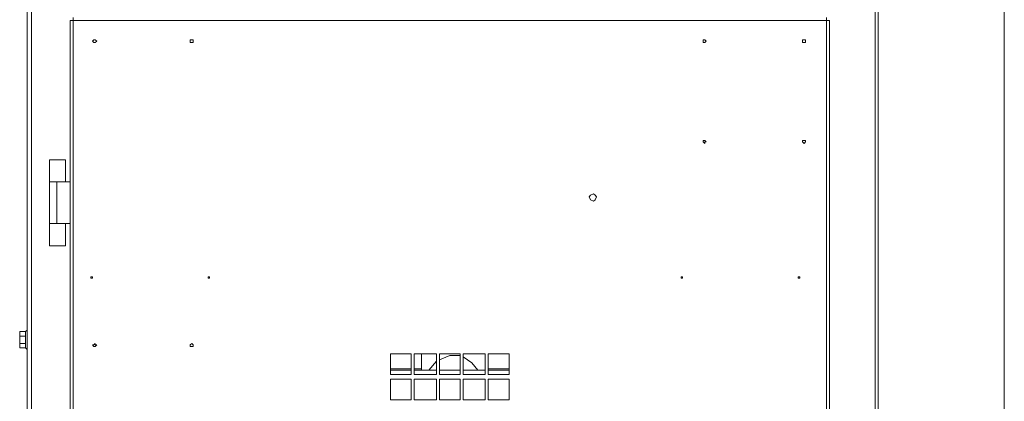
# Model space of a CAD drawing. Units: inches. Extents: x 2 to 295, y 2 to 208.
# Drawn here: x 21 to 49, y 154 to 165 of the extents above; entities that cross this region are included whole.
import ezdxf

# ---------------------------------------------------------------- set-up
doc = ezdxf.new("R2010")
doc.units = ezdxf.units.IN
doc.header["$MEASUREMENT"] = 0
doc.layers.add('OLCU', color=7, linetype='Continuous')

msp = doc.modelspace()

# ---------------------------------------------------------------- linework, layer by layer
at = {"layer": 'OLCU', "color": 1, "lineweight": 18, "true_color": 0xff0000}
msp.add_lwpolyline([(49.313, 121.358), (49.313, 180.583)], dxfattribs=at)
at = {"layer": 'OLCU', "color": 7, "lineweight": 18, "true_color": 0xffffff}
for points in [[(21.415, 179.948), (21.415, 147.393)], [(45.715, 179.948), (45.715, 120.596)], [(22.643, 164.835), (22.643, 147.521)], [(22.643, 164.835), (22.728, 164.835)], [(22.728, 164.835), (22.728, 164.92)], [(22.728, 164.835), (22.728, 134.948)], [(44.233, 164.835), (22.728, 164.835)], [(44.233, 164.92), (44.233, 164.835)], [(44.233, 134.948), (44.233, 164.835)], [(44.233, 164.835), (44.318, 164.835)], [(44.318, 134.948), (44.318, 164.835)], [(23.405, 164.242), (23.363, 164.285), (23.321, 164.285), (23.278, 164.242), (23.321, 164.2), (23.363, 164.2), (23.405, 164.242)], [(26.157, 164.242), (26.157, 164.285), (26.072, 164.285), (26.072, 164.2), (26.157, 164.2), (26.157, 164.242)], [(40.804, 164.242), (40.762, 164.285), (40.72, 164.285), (40.72, 164.2), (40.762, 164.2), (40.804, 164.242)], [(43.64, 164.242), (43.64, 164.285), (43.556, 164.285), (43.556, 164.2), (43.64, 164.2), (43.64, 164.242)], [(40.804, 161.364), (40.762, 161.406), (40.72, 161.406), (40.72, 161.364), (40.762, 161.321), (40.762, 161.364), (40.804, 161.364)], [(43.64, 161.364), (43.64, 161.406), (43.556, 161.406), (43.556, 161.364), (43.598, 161.321), (43.64, 161.364)], [(22.051, 160.221), (22.051, 160.855)], [(22.516, 160.855), (22.051, 160.855)], [(22.516, 160.221), (22.516, 160.855)], [(22.051, 160.221), (22.051, 159.035)], [(22.051, 160.221), (22.262, 160.221)], [(22.262, 160.221), (22.262, 159.035)], [(22.262, 160.221), (22.643, 160.221)], [(37.671, 159.797), (37.629, 159.84), (37.587, 159.882), (37.502, 159.84), (37.46, 159.797), (37.502, 159.712), (37.587, 159.67), (37.629, 159.712), (37.671, 159.797)], [(22.051, 159.035), (22.262, 159.035)], [(22.051, 159.035), (22.051, 158.4)], [(22.262, 159.035), (22.643, 159.035)], [(22.516, 159.035), (22.516, 158.4)], [(22.051, 158.4), (22.516, 158.4)], [(23.278, 157.511), (23.236, 157.511), (23.236, 157.469), (23.278, 157.469), (23.278, 157.511)], [(23.236, 157.511), (23.236, 157.469)], [(26.622, 157.511), (26.58, 157.511), (26.58, 157.469), (26.622, 157.469), (26.622, 157.511)], [(40.127, 157.511), (40.084, 157.511), (40.084, 157.469), (40.127, 157.469), (40.127, 157.511)], [(43.471, 157.511), (43.429, 157.511), (43.429, 157.469), (43.471, 157.469), (43.471, 157.511)], [(43.429, 157.469), (43.429, 157.511)], [(21.204, 155.945), (21.204, 155.902)], [(21.204, 155.86), (21.204, 155.902), (21.204, 155.945)], [(21.373, 155.945), (21.204, 155.945)], [(21.204, 155.902), (21.204, 155.86)], [(21.204, 155.818), (21.204, 155.86)], [(21.204, 155.691), (21.204, 155.86)], [(21.204, 155.691), (21.204, 155.733), (21.204, 155.776), (21.204, 155.818)], [(21.373, 155.818), (21.204, 155.818)], [(21.415, 155.987), (21.373, 155.945)], [(21.373, 155.945), (21.373, 155.902), (21.373, 155.86), (21.373, 155.818)], [(21.373, 155.818), (21.373, 155.86), (21.373, 155.902), (21.373, 155.945)], [(21.373, 155.945), (21.373, 155.945)], [(21.373, 155.818), (21.373, 155.733), (21.373, 155.691), (21.373, 155.649), (21.373, 155.606)], [(21.373, 155.606), (21.373, 155.649), (21.373, 155.691), (21.373, 155.733), (21.373, 155.776), (21.373, 155.818)], [(21.373, 155.818), (21.373, 155.818)], [(21.415, 155.945), (21.415, 155.987)], [(21.204, 155.606), (21.204, 155.649), (21.204, 155.691)], [(21.204, 155.691), (21.204, 155.521)], [(21.204, 155.521), (21.204, 155.649)], [(21.204, 155.521), (21.204, 155.564), (21.204, 155.606)], [(21.373, 155.606), (21.204, 155.606)], [(21.204, 155.521), (21.204, 155.479)], [(21.204, 155.479), (21.204, 155.521)], [(21.373, 155.479), (21.204, 155.479)], [(21.373, 155.606), (21.373, 155.564), (21.373, 155.521), (21.373, 155.479)], [(21.373, 155.606), (21.373, 155.606)], [(21.373, 155.479), (21.373, 155.521), (21.373, 155.564), (21.373, 155.606)], [(21.373, 155.479), (21.415, 155.437)], [(21.373, 155.479), (21.373, 155.479)], [(23.405, 155.564), (23.363, 155.564), (23.363, 155.606), (23.321, 155.564), (23.278, 155.564), (23.321, 155.521), (23.363, 155.521), (23.405, 155.564)], [(26.157, 155.564), (26.157, 155.564), (26.115, 155.606), (26.072, 155.564), (26.072, 155.521), (26.157, 155.521), (26.157, 155.564)], [(21.415, 155.437), (21.415, 155.437)], [(31.787, 155.31), (32.38, 155.31)], [(31.787, 154.717), (31.787, 155.31)], [(32.38, 155.31), (32.38, 154.717)], [(32.465, 154.717), (32.465, 155.31)], [(32.465, 155.31), (33.099, 155.31)], [(32.676, 154.844), (32.676, 155.31)], [(33.099, 155.31), (33.099, 154.717)], [(33.184, 155.31), (33.777, 155.31)], [(33.184, 154.717), (33.184, 155.31)], [(33.777, 155.268), (33.48, 155.268), (33.184, 155.14)], [(33.777, 155.31), (33.777, 154.717)], [(33.861, 155.31), (34.496, 155.31)], [(33.861, 154.717), (33.861, 155.31)], [(34.285, 154.844), (34.115, 155.056), (33.861, 155.225)], [(34.496, 155.31), (34.496, 154.717)], [(34.581, 155.31), (35.174, 155.31)], [(34.581, 154.717), (34.581, 155.31)], [(35.174, 155.31), (35.174, 154.717)], [(32.38, 154.886), (31.787, 154.886)], [(32.676, 154.886), (32.465, 154.886)], [(33.099, 155.098), (32.888, 154.844)], [(35.174, 154.886), (34.581, 154.886)], [(32.38, 154.844), (31.787, 154.844)], [(32.38, 154.717), (31.787, 154.717)], [(33.099, 154.844), (32.465, 154.844)], [(33.099, 154.717), (32.465, 154.717)], [(33.777, 154.844), (33.184, 154.844)], [(33.777, 154.717), (33.184, 154.717)], [(34.496, 154.844), (33.861, 154.844)], [(34.496, 154.717), (33.861, 154.717)], [(35.174, 154.844), (34.581, 154.844)], [(35.174, 154.717), (34.581, 154.717)], [(31.787, 153.998), (31.787, 154.59)], [(31.787, 154.59), (32.38, 154.59)], [(32.38, 154.59), (32.38, 153.998)], [(32.465, 154.59), (33.099, 154.59)], [(32.465, 153.998), (32.465, 154.59)], [(33.099, 154.59), (33.099, 153.998)], [(33.184, 153.998), (33.184, 154.59)], [(33.184, 154.59), (33.777, 154.59)], [(33.777, 154.59), (33.777, 153.998)], [(33.861, 153.998), (33.861, 154.59)], [(33.861, 154.59), (34.496, 154.59)], [(34.496, 154.59), (34.496, 153.998)], [(34.581, 153.998), (34.581, 154.59)], [(34.581, 154.59), (35.174, 154.59)], [(35.174, 154.59), (35.174, 153.998)], [(32.38, 153.998), (31.787, 153.998)], [(33.099, 153.998), (32.465, 153.998)], [(33.777, 153.998), (33.184, 153.998)], [(34.496, 153.998), (33.861, 153.998)], [(35.174, 153.998), (34.581, 153.998)]]:
    msp.add_lwpolyline(points, dxfattribs=at)
at = {"layer": 'OLCU', "color": 8, "lineweight": 18, "true_color": 0x808080}
for points in [[(21.543, 179.948), (21.543, 147.393)], [(45.63, 179.948), (45.63, 141.086)], [(43.429, 157.469), (43.429, 157.511)], [(21.415, 155.691), (21.415, 155.987)], [(21.415, 155.437), (21.415, 155.691)]]:
    msp.add_lwpolyline(points, dxfattribs=at)

doc.saveas('drawing.dxf')
